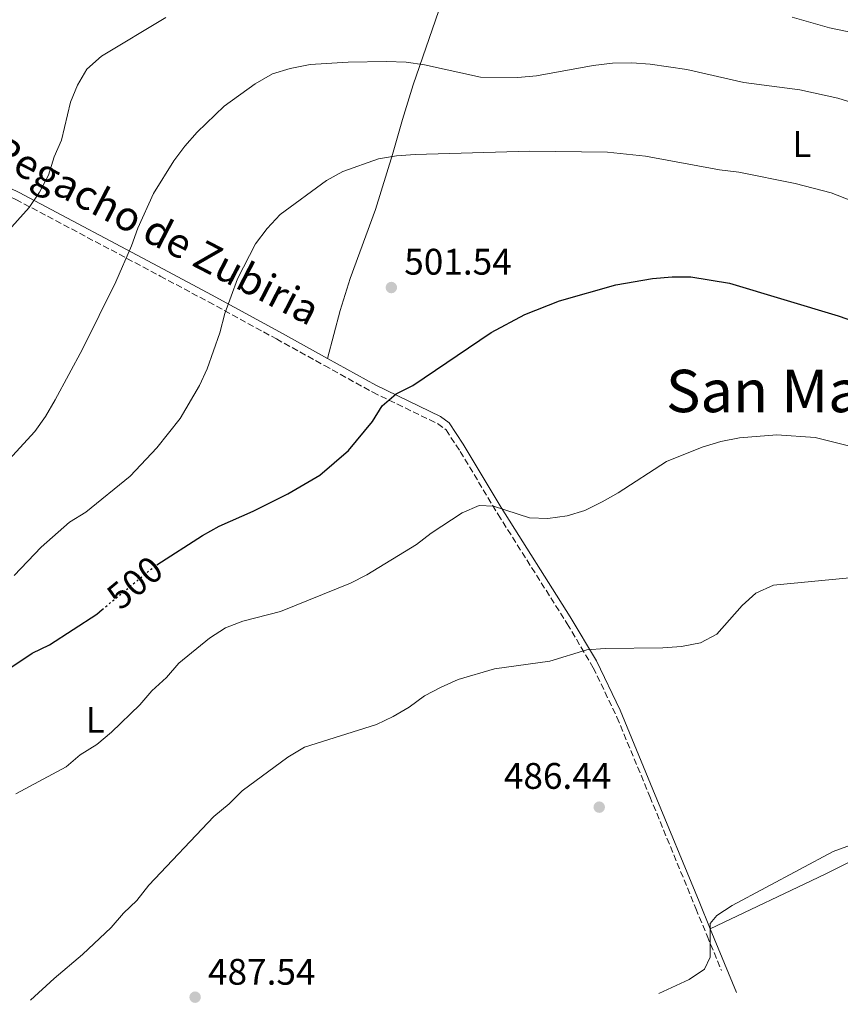
# Model space of a CAD drawing. Units: metres. Extents: x 573337 to 576800, y 4728821 to 4731171.
# Drawn here: x 573804 to 574027, y 4728825 to 4729092 of the extents above; entities that cross this region are included whole.
import ezdxf
from ezdxf.enums import TextEntityAlignment as Align

# ---------------------------------------------------------------- set-up
doc = ezdxf.new("R2010")
doc.units = ezdxf.units.M
doc.header["$MEASUREMENT"] = 0
doc.linetypes.add('DGN Style 3', pattern=[2.435890702152634, 1.739921930109024, -0.6959687720436097])
doc.linetypes.add('DGN Style 5', pattern=[1.217945351076317, 0.5219765790327072, -0.6959687720436097])
for name, color, linetype, lineweight in [('Barranco lineal', 142, 'DGN Style 3', 13), ('Cota de curva de nivel directora', 7, 'Continuous', 0), ('Cota de punto acotado terreno', 7, 'Continuous', 0), ('Curva de nivel directora', 30, 'Continuous', 30), ('Curva de nivel directora no vista', 30, 'DGN Style 5', 30), ('Curva de nivel intermedia', 30, 'Continuous', 0), ('Embalse', 142, 'Continuous', 13), ('Etiqueta de uso rústico', 92, 'Continuous', 0), ('Línea de cambio de uso (parcela vista)', 92, 'Continuous', 0), ('Punto acotado terreno (símbolo)', 7, 'Continuous', 0), ('Texto de arroyo-regatas y barrancos', 142, 'Continuous', 0), ('Texto de Área (paraje) menor', 7, 'Continuous', 0)]:
    doc.layers.add(name, color=color, linetype=linetype, lineweight=lineweight)
doc.styles.add('Style-Arial', font='arial.ttf')

# ---------------------------------------------------------------- blocks, each defined once
blk = doc.blocks.new('5PATER')
at = {"layer": 'Embalse', "linetype": 'Continuous', "lineweight": 0}
h = blk.add_hatch(color=51, dxfattribs=at)
edge = h.paths.add_edge_path()
edge.add_ellipse((0, 0), major_axis=(-0.1095731443231308, -0.1110710700762829), ratio=0.9994222409660317, start_angle=0, end_angle=360)

msp = doc.modelspace()

# ---------------------------------------------------------------- linework, layer by layer
at = {"layer": 'Barranco lineal', "color": 142, "linetype": 'DGN Style 3', "lineweight": 13}
msp.add_polyline3d([(573800.5199999996, 4729226.480000001, 538.3399999999965), (573797.3300000001, 4729217.84, 537.8000000000029), (573794.1399999997, 4729197.890000001, 534.570000000007), (573785.8099999996, 4729165.220000001, 530), (573766.6799999997, 4729092.82, 525.1600000000036), (573764.04, 4729061.65, 521.7299999999959), (573802.9500000002, 4729042.939999999, 515.929999999993), (573842.1299999999, 4729022.16, 508.1600000000035), (573855.2000000002, 4729015.17, 505.8699999999953), (573873.6200000001, 4729005.119999999, 503.4499999999971), (573886.6699999999, 4728997.9, 502.0099999999948), (573899.7699999996, 4728990.66, 500.570000000007), (573917.3399999999, 4728982.15, 498.8000000000029), (573919.6500000004, 4728980.460000001, 498.5), (573923.4900000002, 4728974.630000001, 497.3999999999942), (573933.7699999996, 4728957.529999999, 496.0299999999989), (573952.5300000003, 4728927.850000001, 491.570000000007), (573959.5999999996, 4728915.949999999, 489.8999999999942), (573966.04, 4728902.52, 488.179999999993), (573974.9600000001, 4728880.970000001, 486.1900000000023), (573987.4500000002, 4728850.640000001, 484.7799999999989), (573990.5300000003, 4728843.17, 484.6199999999953), (573994.3600000005, 4728833.850000001, 484.4100000000035)], dxfattribs=at)
at = {"layer": 'Curva de nivel directora', "color": 30, "linetype": 'Continuous', "lineweight": 30, "flags": 128}
for points, elevation in [([(573841.1799999987, 4728943.880000001), (573853.6100000008, 4728951.84), (573858.079999999, 4728954.340000001), (573867.3499999982, 4728958.4), (573876.7499999994, 4728963.070000002), (573885.4399999997, 4728968.130000002), (573893.169999999, 4728974.830000001), (573899.6699999989, 4728982.730000001), (573902.3299999988, 4728986.960000001), (573906.1599999999, 4728990.190000001), (573910.6399999993, 4728992.460000002), (573931.869999999, 4729006.890000002), (573941.0499999989, 4729011.750000002), (573950.479999999, 4729015.410000001), (573965.7099999996, 4729019.800000001), (573975.6600000006, 4729021.539999999), (573981.0400000006, 4729021.980000002), (573986.0399999986, 4729021.92), (573996.5899999986, 4729020.230000002), (574026.0799999996, 4729011.36), (574035.74, 4729008.000000001)], 500.0000000000003), ([(573703.1499999996, 4728824.640000001), (573712.8199999989, 4728848.690000001), (573715.4099999996, 4728852.960000002), (573717.7000000007, 4728857.58), (573722.9699999989, 4728866.350000001), (573729.4299999987, 4728874.410000001), (573748.079999999, 4728892.33), (573752.3399999992, 4728895.300000001), (573756.2899999988, 4728898.720000001), (573764.8699999996, 4728904), (573769.3299999988, 4728906.250000001), (573774.3600000002, 4728907.670000001), (573784.5199999991, 4728908.740000002), (573789.3899999995, 4728909.91), (573794.099999999, 4728911.66), (573798.5000000001, 4728914.050000002), (573807.3899999994, 4728919.860000002), (573812.0299999998, 4728922.190000001), (573824.8599999996, 4728930.490000002), (573826.3399999995, 4728931.710000002)], 500.000000000001)]:
    msp.add_lwpolyline(points, dxfattribs=dict(at, elevation=elevation))
at = {"layer": 'Curva de nivel directora no vista', "color": 30, "linetype": 'DGN Style 5', "lineweight": 30, "elevation": 500.000000000001, "flags": 128}
msp.add_lwpolyline([(573826.3399999995, 4728931.710000002), (573840.8199999988, 4728943.65), (573841.1799999987, 4728943.880000001)], dxfattribs=at)
at = {"layer": 'Curva de nivel intermedia', "color": 30, "linetype": 'Continuous', "lineweight": 0, "flags": 128}
for points, elevation in [([(573796.1100000007, 4729029.289999999), (573806.5600000002, 4729040.789999999), (573809.360000001, 4729044.929999999), (573811.7999999995, 4729049.52), (573813.3000000014, 4729054.48), (573815.3500000011, 4729059.029999998), (573817.7400000006, 4729069.369999998), (573819.6699999997, 4729073.99), (573822.230000001, 4729078.279999999), (573826.2099999997, 4729081.84), (573843.6399999997, 4729092.279999998)], 515.0000000000001), ([(574013.6100000017, 4729092.439999999), (574023.7400000016, 4729089.489999999), (574043.6700000004, 4729085.340000001)], 515.0000000000001), ([(574030.9299999999, 4729068.859999998), (574025.9299999998, 4729070.430000001), (574015.6900000004, 4729072.649999999), (574000.5000000001, 4729074.699999999), (573985.0300000005, 4729078.21), (573975.0800000017, 4729079.67), (573970.0500000003, 4729080.01), (573964.8500000013, 4729079.909999999), (573959.6100000021, 4729079.25), (573944.1900000015, 4729076.449999999), (573939.1700000013, 4729075.990000002), (573929.0100000001, 4729076.140000001), (573913.7999999997, 4729079.449999998), (573908.850000001, 4729080.170000001), (573903.4700000009, 4729080.4), (573893.0599999995, 4729080.230000001), (573882.8, 4729079.560000001), (573877.3799999997, 4729078.489999999), (573872.6000000008, 4729077.01), (573867.8400000001, 4729074.350000001), (573859.4300000012, 4729068.230000001), (573852.1700000013, 4729061.189999999), (573848.8099999996, 4729057.430000001), (573845.800000001, 4729053.440000001), (573840.3200000004, 4729044.56), (573835.9999999999, 4729035.17), (573834.280000001, 4729030.359999999), (573830.0900000001, 4729020.580000001), (573821.0500000009, 4729002.319999999), (573813.5899999999, 4728988.640000001), (573810.9299999999, 4728984.09), (573808.0600000002, 4728979.989999999), (573801.0199999993, 4728972.31)], 510), ([(573802.4500000019, 4728940.91), (573809.7499999999, 4728948.61), (573817.4900000002, 4728955.430000001), (573821.9000000003, 4728958.09), (573833.9600000012, 4728967.849999998), (573841.190000002, 4728975.59), (573847.4800000018, 4728983.56), (573852.7300000001, 4728992.470000001), (573854.8400000001, 4728996.999999999), (573858.2599999999, 4729006.779999998), (573859.6600000014, 4729011.98), (573863.1000000014, 4729021.430000001), (573867.9600000007, 4729030.9), (573871.1200000012, 4729035.060000001), (573874.6399999993, 4729038.909999999), (573887.2100000001, 4729048.130000002), (573891.610000001, 4729050.51), (573901.3000000007, 4729053.970000001), (573906.2400000005, 4729054.779999999), (573911.2500000016, 4729055.109999999), (573942.4000000011, 4729056.02), (573963.4400000009, 4729055.76), (573973.8099999998, 4729054.73), (573993.8200000015, 4729050.999999999), (573999.0700000018, 4729050.310000001), (574014.3899999995, 4729047.26), (574024.1999999997, 4729044.73), (574048.0600000003, 4729035.429999999)], 505), ([(573802.89, 4728881.76), (573816.6000000007, 4728889.060000001), (573820.4200000005, 4728892.289999999), (573824.9100000011, 4728895.140000001), (573828.8600000006, 4728898.430000001), (573836.5899999999, 4728905.869999999), (573839.7999999997, 4728909.710000001), (573843.7699999993, 4728913.300000001), (573847.1399999999, 4728917.21), (573855.4900000006, 4728923.960000001), (573859.8300000012, 4728926.75), (573864.4800000004, 4728928.59), (573874.7199999999, 4728931.210000001), (573893.7200000011, 4728938.849999999), (573898.1900000015, 4728941.09), (573911.6600000006, 4728949.320000002), (573915.5900000001, 4728952.41), (573924.0700000004, 4728957.929999999), (573928.6300000001, 4728959.980000001), (573932.5199999993, 4728959.730000001), (573942.3099999995, 4728956.580000001), (573947.3099999996, 4728956.439999999), (573952.5399999999, 4728957.119999999), (573957.3400000011, 4728958.55), (573962.0100000004, 4728960.899999999), (573966.3800000001, 4728963.34), (573979.4800000004, 4728971.829999999), (573989.1800000012, 4728975.74), (573994.2100000003, 4728977.29), (573999.32, 4728978.26), (574009.4100000019, 4728979.100000001), (574019.8500000001, 4728978.380000001), (574034.6300000014, 4728974.690000001)], 495), ([(573806.9100000011, 4728825.76), (573813.2900000003, 4728831.640000001), (573821.0399999997, 4728838.119999998), (573828.750000001, 4728845.470000001), (573832.1200000017, 4728849.359999999), (573835.7800000008, 4728852.810000001), (573838.9800000016, 4728856.999999999), (573856.6399999994, 4728875.619999998), (573860.7800000012, 4728878.98), (573864.3700000009, 4728882.529999999), (573876.7400000005, 4728891.720000001), (573881.2199999997, 4728894.42), (573900.7500000007, 4728900.550000002), (573905.3500000008, 4728902.67), (573909.6700000013, 4728905.199999998), (573913.8400000001, 4728908.27), (573918.3799999997, 4728910.699999999), (573922.9400000017, 4728912.74), (573932.800000001, 4728915.640000002), (573947.8400000016, 4728917.710000001), (573957.8500000007, 4728920.779999999), (573962.8300000007, 4728921.15), (573978.5000000015, 4728921.32), (573983.5500000007, 4728921.720000001), (573988.7000000007, 4728922.680000001), (573993.1100000007, 4728925.029999999), (574000.0300000008, 4728932.82), (574003.720000001, 4728936.189999999), (574008.4800000021, 4728938.369999998), (574029.1300000006, 4728940.349999999)], 490.0000000000001), ([(573977.4199999997, 4728827.609999998), (573985.6500000019, 4728831.350000001), (573989.7500000012, 4728834.189999999), (573991.3300000015, 4728837.430000001), (573991.3700000016, 4728846.599999999), (573993.1300000009, 4728848.74), (573997.3200000017, 4728851.470000002), (574024.6900000017, 4728866.069999999), (574039.1100000007, 4728871.289999999)], 485.0000000000001)]:
    msp.add_lwpolyline(points, dxfattribs=dict(at, elevation=elevation))
at = {"layer": 'Línea de cambio de uso (parcela vista)', "color": 92, "linetype": 'Continuous', "lineweight": 0, "extrusion": (0.007751717032857381, -0.01886470119693977, 0.9997919953329257), "elevation": -84274.31137585136, "flags": 128}
msp.add_lwpolyline([(2328231.00328686, 4154958.514778494), (2328231.00328686, 4154939.882985773)], dxfattribs=at)
at = {"layer": 'Línea de cambio de uso (parcela vista)', "color": 92, "linetype": 'Continuous', "lineweight": 0}
for points in [[(573960.29, 4729216.640000001, 528.8000000000029), (573951.7400000002, 4729197.15, 528.7400000000052), (573947.4100000003, 4729182.75, 528.0200000000041), (573944.3200000003, 4729173.279999999, 527.179999999993), (573933.7599999999, 4729141.859999999, 523.4499999999971), (573926.6500000004, 4729121.600000001, 520.1600000000036), (573919.4000000004, 4729099.25, 514.9799999999959), (573910.7000000002, 4729074.039999999, 508.6999999999971), (573907.8099999996, 4729064.609999999, 506.7100000000065), (573905.1100000005, 4729055.119999999, 505.0899999999965), (573900.54, 4729040.25, 503.0899999999965), (573893.5999999996, 4729021.51, 501.5299999999989), (573890.9299999997, 4729012.82, 501.4700000000012), (573887.5199999996, 4728999.800000001, 501.7899999999936)], [(573777.9900000002, 4729057.25, 519.6100000000006), (573803.7999999998, 4729044.84, 515.929999999993), (573842.9800000004, 4729024.060000001, 508.1600000000035), (573856.04, 4729017.07, 505.8699999999953), (573874.4699999997, 4729007.01, 503.4499999999971), (573887.5199999996, 4728999.800000001, 502.0099999999948)], [(573887.5199999996, 4728999.800000001, 502.0099999999948), (573900.6200000001, 4728992.560000001, 500.570000000007), (573918.1900000004, 4728984.050000001, 498.8000000000029), (573920.5, 4728982.359999999, 498.5), (573924.3399999999, 4728976.529999999, 497.3999999999942), (573934.6200000001, 4728959.430000001, 496.0299999999989), (573953.3799999999, 4728929.75, 491.570000000007), (573960.4400000004, 4728917.850000001, 489.8999999999942), (573966.8899999997, 4728904.42, 488.179999999993), (573975.8099999996, 4728882.869999999, 486.1900000000023), (573988.2999999998, 4728852.539999999, 484.7799999999989), (573991.3700000001, 4728845.07, 484.6199999999953)], [(573991.3700000001, 4728845.07, 484.6699999999983), (574022.5599999996, 4728859.980000001, 484.6900000000023), (574035.9699999997, 4728866.689999999, 484.9199999999983), (574067.0800000001, 4728882.689999999, 486.2100000000065), (574090.0099999999, 4728894.130000001, 487.6600000000035), (574112.29, 4728905.300000001, 489.679999999993), (574128.5, 4728913.779999999, 491.5200000000041), (574145.8600000005, 4728923.32, 493.8800000000047), (574158.8799999999, 4728930.5, 495.9799999999959)]]:
    msp.add_polyline3d(points, dxfattribs=at)

# ---------------------------------------------------------------- block references
at = {"layer": 'Punto acotado terreno (símbolo)', "color": 7, "linetype": 'Continuous', "lineweight": 0, "xscale": 10, "yscale": 10, "zscale": 10}
for p in [(573904.8199999988, 4729019.060000001, 501.5399999999936), (573961.2300000002, 4728878.119999999, 486.4400000000028), (573851.5700000001, 4728826.570000002, 487.5399999999945)]:
    msp.add_blockref('5PATER', p, dxfattribs=at)

# ---------------------------------------------------------------- texts
at = {"layer": 'Cota de curva de nivel directora', "color": 7, "linetype": 'Continuous', "lineweight": 0, "style": 'Style-Arial'}
msp.add_text('500', height=7.000000000000002, rotation=39.50629000000001, dxfattribs=at).set_placement((573835.2053375544, 4728939.022760593, 500), align=Align.MIDDLE_CENTER)
at = {"layer": 'Cota de punto acotado terreno', "color": 7, "linetype": 'Continuous', "lineweight": 0, "style": 'Style-Arial'}
for s, p in [('501.54', (573908.3199999996, 4729022.560000001, 501.5399999999936)), ('486.44', (573935.3500000017, 4728883.09, 486.4400000000023)), ('487.54', (573855.0700000008, 4728829.960000002, 487.5399999999936))]:
    msp.add_text(s, height=7.000000000000002, dxfattribs=at).set_placement(p)
at = {"layer": 'Etiqueta de uso rústico', "color": 92, "linetype": 'Continuous', "lineweight": 0, "style": 'Style-Arial'}
for p in [(574016.2214203817, 4729057.98001, 507.1199999999953), (573824.4614203788, 4728901.820010003, 496.0599999999977)]:
    msp.add_text('L', height=7.000000000000002, dxfattribs=at).set_placement(p, align=Align.MIDDLE_CENTER)
at = {"layer": 'Texto de arroyo-regatas y barrancos', "color": 142, "linetype": 'Continuous', "lineweight": 0, "style": 'Style-Arial'}
msp.add_text('Regacho de Zubiria', height=8, rotation=332.654, dxfattribs=at).set_placement((573795.4299999995, 4729053.619999998, 517.6100000000006))
at = {"layer": 'Texto de Área (paraje) menor', "color": 7, "linetype": 'Continuous', "lineweight": 0, "style": 'Style-Arial'}
msp.add_text('San Martin', height=11.5, dxfattribs=at).set_placement((574018.6980717179, 4728991.000010001, 496.5), align=Align.MIDDLE_CENTER)

doc.saveas('drawing.dxf')
